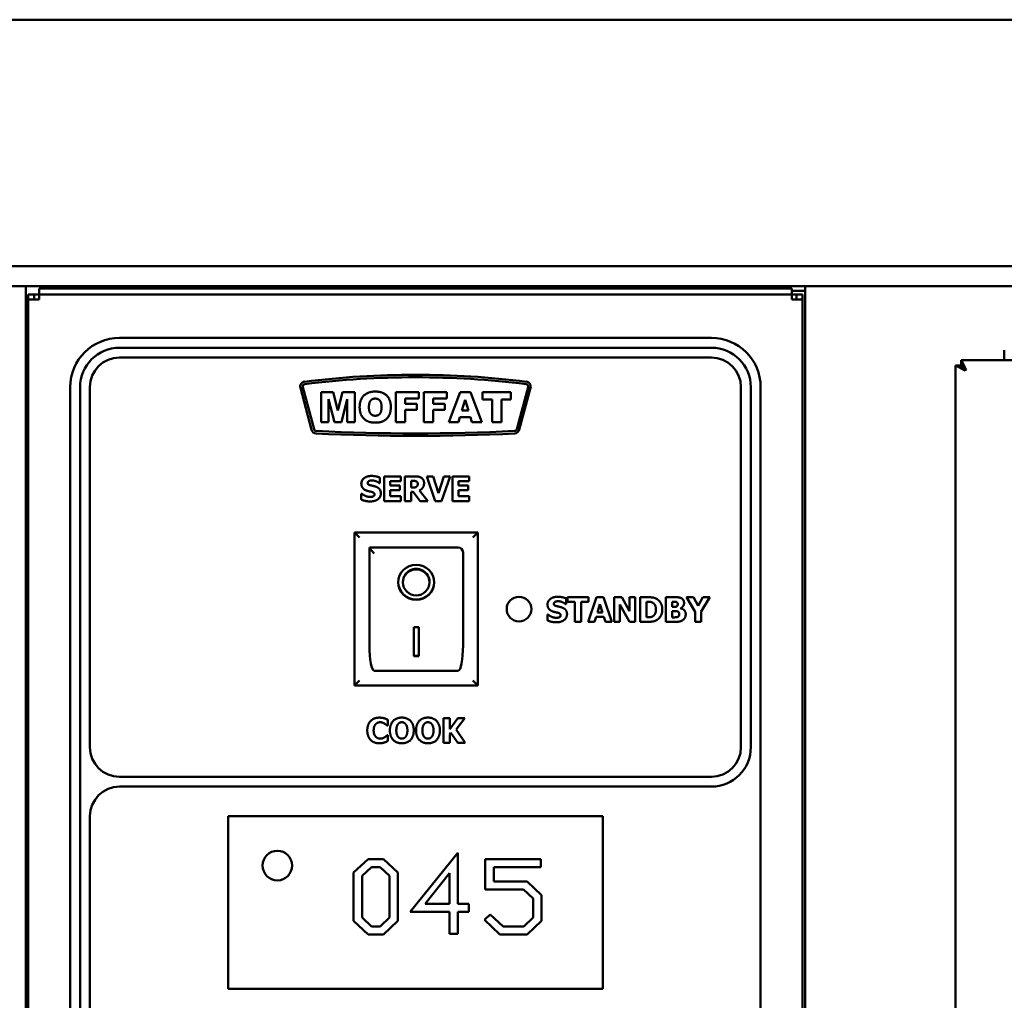
# Model space of a CAD drawing. Units: millimetres. Extents: x 98 to 87149, y -6577 to 6150.
# Drawn here: x 2068 to 2368, y 2988 to 3286 of the extents above; entities that cross this region are included whole.
import ezdxf

# ---------------------------------------------------------------- set-up
doc = ezdxf.new("R2010")
doc.units = ezdxf.units.MM
doc.header["$LTSCALE"] = 30
doc.layers.add('Visible (ISO)', color=7, linetype='Continuous', lineweight=50)

msp = doc.modelspace()

# ---------------------------------------------------------------- linework, layer by layer
at = {"layer": 'Visible (ISO)'}
for p, q in [((1231.7, 3285.87), (3145.1, 3285.87)), ((3144.89, 3210.87), (1231.92, 3210.87)), ((2991.65, 3204.87), (1415.15, 3204.87)), ((2069.9, 3204.87), (2069.9, 2184.87)), ((2306.9, 2184.87), (2306.9, 3204.87)), ((2070.65, 3202.32), (2072.45, 3202.32)), ((2070.65, 3200.82), (2070.65, 3202.32)), ((2073.95, 3202.32), (2072.45, 3202.32)), ((2072.45, 3202.32), (2072.45, 3200.82)), ((2073.95, 3204.12), (2081.45, 3204.12)), ((2073.95, 3204.12), (2073.95, 3202.32)), ((2081.45, 3202.32), (2073.95, 3202.32)), ((2073.95, 3202.32), (2073.95, 3200.82)), ((2295.35, 3204.12), (2081.45, 3204.12)), ((2295.35, 3202.32), (2081.45, 3202.32)), ((2295.35, 3204.12), (2302.85, 3204.12)), ((2302.85, 3202.32), (2295.35, 3202.32)), ((2302.85, 3202.32), (2302.85, 3204.12)), ((2302.85, 3203.37), (2306.9, 3203.37)), ((2302.85, 3202.32), (2304.35, 3202.32)), ((2302.85, 3202.32), (2302.85, 3200.82)), ((2304.35, 3202.32), (2306.15, 3202.32)), ((2304.35, 3200.82), (2304.35, 3202.32)), ((2306.15, 3202.32), (2306.15, 3200.82)), ((2070.65, 3200.82), (2073.95, 3200.82)), ((2070.65, 2187.53), (2070.65, 3200.82)), ((2302.85, 3200.82), (2306.15, 3200.82)), ((2306.15, 3200.82), (2306.15, 2187.53)), ((2069.9, 3197.37), (2070.65, 3197.37)), ((2069.9, 3196.32), (2070.65, 3196.32)), ((2278.4, 3189.12), (2098.4, 3189.12)), ((2278.4, 3186.12), (2098.4, 3186.12)), ((2367.5, 3182.37), (2367.5, 3185.37)), ((2098.4, 3183.12), (2278.4, 3183.12)), ((2352.65, 2741.6), (2352.65, 3180.66)), ((2352.65, 3180.66), (2355.65, 3179.16)), ((2354.15, 3180.66), (2352.65, 3180.66)), ((2354.15, 3180.66), (2354.58, 3180.66)), ((2355.65, 3179.16), (2354.15, 3180.66)), ((2354.37, 3182.37), (2954.07, 3182.37)), ((2355.87, 3179.37), (2354.37, 3182.37)), ((2354.37, 3180.87), (2354.37, 3182.37)), ((2355.87, 3179.37), (2354.37, 3180.87)), ((2355.87, 3179.37), (2355.65, 3179.16)), ((2083.4, 3174.12), (2083.4, 2214.12)), ((2086.4, 3174.12), (2086.4, 2701.62)), ((2089.4, 3064.62), (2089.4, 3174.12)), ((2153.4, 3173.91), (2156.82, 3161.15)), ((2157.55, 3161.34), (2154.13, 3174.1)), ((2159.68, 3172.62), (2159.68, 3163.47)), ((2163.4, 3172.62), (2159.68, 3172.62)), ((2164.83, 3167.06), (2163.4, 3172.62)), ((2166.25, 3172.62), (2164.83, 3167.06)), ((2169.97, 3172.62), (2166.25, 3172.62)), ((2169.97, 3163.47), (2169.97, 3172.62)), ((2182.45, 3172.62), (2182.45, 3163.47)), ((2189.44, 3172.62), (2182.45, 3172.62)), ((2189.44, 3170.66), (2189.44, 3172.62)), ((2190.99, 3172.62), (2190.99, 3163.47)), ((2197.97, 3172.62), (2190.99, 3172.62)), ((2197.97, 3170.66), (2197.97, 3172.62)), ((2202.02, 3172.62), (2198.58, 3163.47)), ((2205.11, 3172.62), (2202.02, 3172.62)), ((2208.55, 3163.47), (2205.11, 3172.62)), ((2208.81, 3172.62), (2208.81, 3170.36)), ((2217.42, 3172.62), (2208.81, 3172.62)), ((2217.42, 3170.36), (2217.42, 3172.62)), ((2222.68, 3174.1), (2219.27, 3161.35)), ((2219.99, 3161.16), (2223.41, 3173.91)), ((2287.4, 3174.12), (2287.4, 3064.62)), ((2290.4, 3064.62), (2290.4, 3174.12)), ((2293.4, 2214.12), (2293.4, 3174.12)), ((2162, 3170.46), (2163.77, 3163.47)), ((2162, 3163.47), (2162, 3170.46)), ((2165.87, 3163.47), (2167.65, 3170.46)), ((2167.65, 3170.46), (2167.65, 3163.47)), ((2185.3, 3170.66), (2189.44, 3170.66)), ((2185.3, 3169.07), (2185.3, 3170.66)), ((2188.83, 3169.07), (2185.3, 3169.07)), ((2188.83, 3167.22), (2188.83, 3169.07)), ((2193.83, 3170.66), (2197.97, 3170.66)), ((2193.83, 3169.07), (2193.83, 3170.66)), ((2197.36, 3169.07), (2193.83, 3169.07)), ((2197.36, 3167.22), (2197.36, 3169.07)), ((2202.53, 3166.97), (2203.54, 3170.26)), ((2203.54, 3170.26), (2204.54, 3166.97)), ((2208.81, 3170.36), (2211.7, 3170.36)), ((2211.7, 3170.36), (2211.7, 3163.47)), ((2214.53, 3170.36), (2217.42, 3170.36)), ((2214.53, 3163.47), (2214.53, 3170.36)), ((2185.3, 3167.22), (2188.83, 3167.22)), ((2185.3, 3163.47), (2185.3, 3167.22)), ((2193.83, 3167.22), (2197.36, 3167.22)), ((2193.83, 3163.47), (2193.83, 3167.22)), ((2204.54, 3166.97), (2202.53, 3166.97)), ((2159.68, 3163.47), (2162, 3163.47)), ((2163.77, 3163.47), (2165.87, 3163.47)), ((2167.65, 3163.47), (2169.97, 3163.47)), ((2182.45, 3163.47), (2185.3, 3163.47)), ((2190.99, 3163.47), (2193.83, 3163.47)), ((2198.58, 3163.47), (2201.47, 3163.47)), ((2201.47, 3163.47), (2201.92, 3164.99)), ((2201.92, 3164.99), (2205.13, 3164.99)), ((2205.13, 3164.99), (2205.59, 3163.47)), ((2205.59, 3163.47), (2208.55, 3163.47)), ((2211.7, 3163.47), (2214.53, 3163.47)), ((2177.41, 3144.91), (2177.58, 3144.91)), ((2177.58, 3144.91), (2177.58, 3146.62)), ((2183.91, 3146.99), (2178.84, 3146.99)), ((2178.84, 3146.99), (2178.84, 3139.49)), ((2180.71, 3145.56), (2183.91, 3145.56)), ((2180.71, 3144.24), (2180.71, 3145.56)), ((2183.91, 3145.56), (2183.91, 3146.99)), ((2185.19, 3146.99), (2185.19, 3139.49)), ((2188.2, 3146.99), (2185.19, 3146.99)), ((2187.06, 3143.59), (2187.06, 3145.61)), ((2187.06, 3145.61), (2187.69, 3145.61)), ((2191.82, 3146.99), (2194.39, 3139.49)), ((2193.77, 3146.99), (2191.82, 3146.99)), ((2195.4, 3141.9), (2193.77, 3146.99)), ((2197.03, 3146.99), (2195.4, 3141.9)), ((2196.36, 3139.49), (2198.93, 3146.99)), ((2198.93, 3146.99), (2197.03, 3146.99)), ((2204.7, 3146.99), (2199.63, 3146.99)), ((2199.63, 3146.99), (2199.63, 3139.49)), ((2201.51, 3145.56), (2204.7, 3145.56)), ((2201.51, 3144.24), (2201.51, 3145.56)), ((2204.7, 3145.56), (2204.7, 3146.99)), ((2171.9, 3141.72), (2171.9, 3139.93)), ((2172.07, 3141.72), (2171.9, 3141.72)), ((2183.66, 3144.24), (2180.71, 3144.24)), ((2180.71, 3142.82), (2183.66, 3142.82)), ((2180.71, 3140.92), (2180.71, 3142.82)), ((2183.66, 3142.82), (2183.66, 3144.24)), ((2187.6, 3143.59), (2187.06, 3143.59)), ((2187.06, 3142.24), (2187.74, 3142.24)), ((2187.06, 3139.49), (2187.06, 3142.24)), ((2187.74, 3142.24), (2189.82, 3139.49)), ((2192.12, 3139.49), (2189.59, 3142.68)), ((2204.45, 3144.24), (2201.51, 3144.24)), ((2201.51, 3142.82), (2204.45, 3142.82)), ((2201.51, 3140.92), (2201.51, 3142.82)), ((2204.45, 3142.82), (2204.45, 3144.24)), ((2178.84, 3139.49), (2183.91, 3139.49)), ((2183.91, 3140.92), (2180.71, 3140.92)), ((2183.91, 3139.49), (2183.91, 3140.92)), ((2185.19, 3139.49), (2187.06, 3139.49)), ((2189.82, 3139.49), (2192.12, 3139.49)), ((2194.39, 3139.49), (2196.36, 3139.49)), ((2199.63, 3139.49), (2204.7, 3139.49)), ((2204.7, 3140.92), (2201.51, 3140.92)), ((2204.7, 3139.49), (2204.7, 3140.92)), ((2207.38, 3129.87), (2169.88, 3129.87)), ((2169.88, 3129.87), (2171.38, 3128.37)), ((2169.88, 3129.87), (2169.88, 3083.37)), ((2207.38, 3129.87), (2205.88, 3128.37)), ((2207.38, 3083.37), (2207.38, 3129.87)), ((2201.38, 3125.37), (2174.38, 3125.37)), ((2174.38, 3125.35), (2174.38, 3125.37)), ((2174.38, 3125.35), (2174.38, 3095.52)), ((2202.88, 3095.52), (2202.88, 3123.87)), ((2184.59, 3114.75), (2184.59, 3114.9)), ((2192.67, 3114.75), (2192.67, 3114.9)), ((2234.2, 3108.16), (2234.2, 3109.87)), ((2234.69, 3110.24), (2234.69, 3108.81)), ((2241.01, 3110.24), (2234.69, 3110.24)), ((2234.69, 3108.81), (2236.91, 3108.81)), ((2236.91, 3108.81), (2236.91, 3102.74)), ((2238.79, 3108.81), (2241.01, 3108.81)), ((2238.79, 3102.74), (2238.79, 3108.81)), ((2243.51, 3110.24), (2240.97, 3102.74)), ((2241.01, 3108.81), (2241.01, 3110.24)), ((2245.56, 3110.24), (2243.51, 3110.24)), ((2248.1, 3102.74), (2245.56, 3110.24)), ((2248.84, 3110.24), (2248.84, 3102.74)), ((2251.15, 3110.24), (2248.84, 3110.24)), ((2253.55, 3105.94), (2251.15, 3110.24)), ((2253.55, 3110.24), (2253.55, 3105.94)), ((2255.27, 3110.24), (2253.55, 3110.24)), ((2255.27, 3102.74), (2255.27, 3110.24)), ((2256.79, 3110.24), (2256.79, 3102.74)), ((2259.12, 3110.24), (2256.79, 3110.24)), ((2258.68, 3104.14), (2258.68, 3108.84)), ((2258.68, 3108.84), (2258.71, 3108.84)), ((2264.6, 3110.24), (2264.6, 3102.74)), ((2267.25, 3110.24), (2264.6, 3110.24)), ((2266.48, 3107.28), (2266.48, 3108.87)), ((2266.48, 3108.87), (2266.6, 3108.87)), ((2270.81, 3110.24), (2273.44, 3105.78)), ((2272.95, 3110.24), (2270.81, 3110.24)), ((2274.42, 3107.57), (2272.95, 3110.24)), ((2275.84, 3110.24), (2274.42, 3107.57)), ((2275.32, 3105.87), (2277.91, 3110.24)), ((2277.91, 3110.24), (2275.84, 3110.24)), ((2234.04, 3108.16), (2234.2, 3108.16)), ((2243.74, 3105.63), (2244.51, 3108.11)), ((2245.28, 3105.63), (2243.74, 3105.63)), ((2244.51, 3108.11), (2245.28, 3105.63)), ((2250.56, 3107.97), (2253.46, 3102.74)), ((2250.56, 3102.74), (2250.56, 3107.97)), ((2266.71, 3107.28), (2266.48, 3107.28)), ((2266.48, 3104.11), (2266.48, 3106)), ((2266.48, 3106), (2266.82, 3106)), ((2269.06, 3106.86), (2269.06, 3106.89)), ((2273.44, 3105.78), (2273.44, 3102.74)), ((2275.32, 3102.74), (2275.32, 3105.87)), ((2228.53, 3104.97), (2228.53, 3103.18)), ((2228.7, 3104.97), (2228.53, 3104.97)), ((2236.91, 3102.74), (2238.79, 3102.74)), ((2240.97, 3102.74), (2242.86, 3102.74)), ((2242.86, 3102.74), (2243.33, 3104.27)), ((2243.33, 3104.27), (2245.69, 3104.27)), ((2245.69, 3104.27), (2246.16, 3102.74)), ((2246.16, 3102.74), (2248.1, 3102.74)), ((2248.84, 3102.74), (2250.56, 3102.74)), ((2253.46, 3102.74), (2255.27, 3102.74)), ((2256.79, 3102.74), (2259.14, 3102.74)), ((2258.71, 3104.14), (2258.68, 3104.14)), ((2264.6, 3102.74), (2267.6, 3102.74)), ((2266.58, 3104.11), (2266.48, 3104.11)), ((2273.44, 3102.74), (2275.32, 3102.74)), ((2187.88, 3101.11), (2189.38, 3101.11)), ((2187.88, 3092.29), (2187.88, 3101.11)), ((2189.38, 3101.11), (2189.38, 3092.29)), ((2189.38, 3092.43), (2187.88, 3092.43)), ((2189.38, 3092.29), (2187.88, 3092.29)), ((2201.38, 3087.87), (2175.88, 3087.87)), ((2169.88, 3083.37), (2171.38, 3084.87)), ((2205.88, 3084.87), (2207.38, 3083.37)), ((2169.88, 3083.37), (2207.38, 3083.37)), ((2179.96, 3071.2), (2179.96, 3072.99)), ((2196.96, 3073.47), (2196.96, 3065.97)), ((2198.84, 3073.47), (2196.96, 3073.47)), ((2198.84, 3070.12), (2198.84, 3073.47)), ((2201.25, 3073.47), (2198.84, 3070.12)), ((2200.74, 3069.98), (2203.42, 3073.47)), ((2203.42, 3073.47), (2201.25, 3073.47)), ((2179.77, 3071.2), (2179.96, 3071.2)), ((2203.53, 3065.97), (2200.74, 3069.98)), ((2179.96, 3068.23), (2179.79, 3068.23)), ((2179.96, 3066.46), (2179.96, 3068.23)), ((2198.84, 3068.5), (2199.21, 3069.01)), ((2198.84, 3065.97), (2198.84, 3068.5)), ((2199.21, 3069.01), (2201.25, 3065.97)), ((2196.96, 3065.97), (2198.84, 3065.97)), ((2201.25, 3065.97), (2203.53, 3065.97)), ((2278.4, 3055.62), (2098.4, 3055.62)), ((2098.4, 3052.62), (2278.4, 3052.62)), ((2089.4, 2701.62), (2089.4, 3043.62)), ((2131.4, 3040.62), (2131.4, 3043.62)), ((2245.4, 3043.62), (2131.4, 3043.62)), ((2245.4, 3043.62), (2245.4, 3040.62)), ((2131.4, 3040.62), (2131.4, 2994.12)), ((2245.4, 2994.12), (2245.4, 3040.62)), ((2201.29, 3032.46), (2186.81, 3014.5)), ((2201.29, 3016.95), (2201.29, 3032.46)), ((2174, 3030.61), (2169.59, 3026.49)), ((2172.18, 3025.46), (2175.05, 3028.17)), ((2178.68, 3030.61), (2174, 3030.61)), ((2175.05, 3028.17), (2177.63, 3028.17)), ((2177.63, 3028.17), (2180.5, 3025.46)), ((2183.08, 3026.47), (2178.68, 3030.61)), ((2209.65, 3030.61), (2209.65, 3021.33)), ((2226.53, 3030.61), (2209.65, 3030.61)), ((2212.23, 3028.17), (2226.53, 3028.17)), ((2212.23, 3023.79), (2212.23, 3028.17)), ((2226.53, 3028.17), (2226.53, 3030.61)), ((2169.59, 3026.49), (2169.59, 3011.78)), ((2172.18, 3012.79), (2172.18, 3025.46)), ((2180.5, 3025.46), (2180.5, 3012.79)), ((2183.08, 3011.8), (2183.08, 3026.47)), ((2191.36, 3016.95), (2198.71, 3026.34)), ((2198.71, 3026.34), (2198.71, 3016.95)), ((2222.37, 3023.79), (2212.23, 3023.79)), ((2226.77, 3019.63), (2222.37, 3023.79)), ((2209.65, 3021.33), (2221.3, 3021.33)), ((2221.3, 3021.33), (2224.19, 3018.64)), ((2226.77, 3011.8), (2226.77, 3019.63)), ((2198.71, 3016.95), (2191.36, 3016.95)), ((2204.68, 3016.95), (2201.29, 3016.95)), ((2204.68, 3014.5), (2204.68, 3016.95)), ((2224.19, 3018.64), (2224.19, 3012.79)), ((2175.03, 3010.09), (2172.18, 3012.79)), ((2180.5, 3012.79), (2177.63, 3010.09)), ((2186.81, 3014.5), (2198.71, 3014.5)), ((2198.71, 3014.5), (2198.71, 3007.88)), ((2201.29, 3007.88), (2201.29, 3014.5)), ((2201.29, 3014.5), (2204.68, 3014.5)), ((2211.11, 3013.75), (2209.41, 3012.14)), ((2215.08, 3010.09), (2211.11, 3013.75)), ((2224.19, 3012.79), (2221.32, 3010.09)), ((2169.59, 3011.78), (2174, 3007.68)), ((2177.63, 3010.09), (2175.03, 3010.09)), ((2178.68, 3007.68), (2183.08, 3011.8)), ((2209.41, 3012.14), (2214.05, 3007.68)), ((2221.32, 3010.09), (2215.08, 3010.09)), ((2222.37, 3007.68), (2226.77, 3011.8)), ((2174, 3007.68), (2178.68, 3007.68)), ((2198.71, 3007.88), (2201.29, 3007.88)), ((2214.05, 3007.68), (2222.37, 3007.68)), ((2131.4, 2991.12), (2131.4, 2994.12)), ((2245.4, 2994.12), (2245.4, 2991.12)), ((2131.4, 2991.12), (2245.4, 2991.12))]:
    msp.add_line(p, q, dxfattribs=at)
for centre, radius in [((2219.9, 3106.62), 3.75), ((2146.4, 3028.62), 4.5)]:
    msp.add_circle(centre, radius, dxfattribs=at)
for centre, radius, start, end in [((2116.4, 3201.87), 3, 90, 131.4096), ((2290.4, 3201.87), 3, 48.5904, 90), ((2098.4, 3174.12), 15, 90, 180), ((2278.4, 3174.12), 15, 0, 90), ((2098.4, 3174.12), 12, 90, 180), ((2278.4, 3174.12), 12, 0, 90), ((2098.4, 3174.12), 9, 90, 180), ((2278.4, 3174.12), 9, 0, 90), ((2188.4, 2904.12), 273.75, 82.9207, 97.0793), ((2154.85, 3174.3), 1.5, 97.0793, 195), ((2154.85, 3174.3), 0.75, 97.0793, 195), ((2188.4, 2904.12), 273, 82.9207, 97.0793), ((2221.96, 3174.3), 0.75, 345, 82.9207), ((2221.96, 3174.3), 1.5, 345, 82.9207), ((2158.27, 3161.54), 1.5, 195, 267.1261), ((2158.27, 3161.54), 0.75, 195, 267.1261), ((2188.32, 3760.03), 600.75, 267.12613, 272.89103), ((2188.32, 3760.03), 600, 267.12613, 272.89103), ((2218.54, 3161.55), 0.75, 272.891, 345), ((2218.54, 3161.55), 1.5, 272.891, 345), ((2201.38, 3123.87), 1.5, 0, 90), ((2098.4, 3064.62), 9, 180, 270), ((2278.4, 3064.62), 9, 270, 0), ((2278.4, 3064.62), 12, 270, 0), ((2098.4, 3043.62), 9, 90, 180)]:
    msp.add_arc(centre, radius, start, end, dxfattribs=at)
for centre, major_axis, ratio, start_param, end_param in [((2175.88, 3123.87), (1.49, -1.49), 0.09902, 3.24029, 4.811087), ((2188.63, 3114.9), (4.04, 0), 0.980581, 0, 3.141593), ((2188.63, 3114.9), (5.46, 0), 0.980581, 3.155329, 6.269449), ((2175.88, 3095.52), (0, -7.65), 0.196116, 4.712389, 6.283185), ((2201.38, 3095.52), (0, -7.65), 0.196116, 0, 1.570796)]:
    msp.add_ellipse(centre, major_axis=major_axis, ratio=ratio, start_param=start_param, end_param=end_param, dxfattribs=at)
for major_axis in [(-5.46, 0), (4.04, 0)]:
    msp.add_ellipse((2188.63, 3114.75), major_axis=major_axis, ratio=0.980581, dxfattribs=at)
for points in [[(2176.16, 3172.78), (2173.93, 3172.78), (2171.43, 3170.28), (2171.43, 3168.04)], [(2180.91, 3168.12), (2180.91, 3170.33), (2178.44, 3172.78), (2176.16, 3172.78)], [(2174.25, 3168.03), (2174.25, 3169.43), (2175.29, 3170.64), (2176.15, 3170.64)], [(2176.15, 3170.64), (2177.05, 3170.64), (2178.09, 3169.45), (2178.09, 3168.15)], [(2171.43, 3168.04), (2171.43, 3166.44), (2172.69, 3164.3), (2174.72, 3163.32), (2176.26, 3163.32)], [(2176.17, 3165.43), (2175.28, 3165.43), (2174.25, 3166.64), (2174.25, 3168.03)], [(2178.09, 3168.15), (2178.09, 3166.62), (2177.08, 3165.43), (2176.17, 3165.43)], [(2176.26, 3163.32), (2177.79, 3163.32), (2179.83, 3164.46), (2180.91, 3166.51), (2180.91, 3168.12)], [(2175.06, 3147.12), (2173.72, 3147.12), (2171.94, 3145.82), (2171.94, 3144.77)], [(2171.94, 3144.77), (2171.94, 3143.99), (2172.7, 3142.95), (2173.57, 3142.64)], [(2173.87, 3145), (2173.87, 3145.19), (2174.13, 3145.51), (2174.3, 3145.59)], [(2174.86, 3144.24), (2174.28, 3144.37), (2173.87, 3144.71), (2173.87, 3145)], [(2174.3, 3145.59), (2174.52, 3145.68), (2174.91, 3145.76), (2175.16, 3145.76)], [(2177.58, 3146.62), (2177.05, 3146.85), (2175.73, 3147.12), (2175.06, 3147.12)], [(2175.16, 3145.76), (2175.79, 3145.76), (2176.99, 3145.26), (2177.41, 3144.91)], [(2187.69, 3145.61), (2188.01, 3145.61), (2188.44, 3145.57), (2188.62, 3145.5)], [(2190.15, 3146.59), (2189.75, 3146.83), (2188.83, 3146.99), (2188.2, 3146.99)], [(2188.62, 3145.5), (2188.87, 3145.39), (2189.09, 3144.98), (2189.09, 3144.69)], [(2189.09, 3144.69), (2189.09, 3144.38), (2188.91, 3143.99), (2188.73, 3143.84)], [(2189.59, 3142.68), (2190.24, 3143), (2191.02, 3144.07), (2191.02, 3144.93)], [(2191.02, 3144.93), (2191.02, 3145.54), (2190.55, 3146.33), (2190.15, 3146.59)], [(2174.63, 3140.72), (2173.99, 3140.72), (2172.64, 3141.24), (2172.07, 3141.72)], [(2173.57, 3142.64), (2173.95, 3142.51), (2174.82, 3142.33), (2175.2, 3142.23)], [(2174.62, 3139.36), (2176.12, 3139.36), (2177.88, 3140.72), (2177.88, 3141.84)], [(2176.34, 3143.85), (2175.94, 3143.99), (2175.24, 3144.15), (2174.86, 3144.24)], [(2175.2, 3142.23), (2175.5, 3142.15), (2175.95, 3141.8), (2175.95, 3141.51)], [(2175.95, 3141.51), (2175.95, 3141.27), (2175.67, 3140.96), (2175.48, 3140.87)], [(2177.88, 3141.84), (2177.88, 3142.61), (2177.12, 3143.56), (2176.34, 3143.85)], [(2188.73, 3143.84), (2188.54, 3143.69), (2187.99, 3143.59), (2187.6, 3143.59)], [(2171.9, 3139.93), (2172.46, 3139.69), (2173.76, 3139.36), (2174.62, 3139.36)], [(2175.48, 3140.87), (2175.32, 3140.8), (2174.79, 3140.72), (2174.63, 3140.72)], [(2231.69, 3110.37), (2230.35, 3110.37), (2228.57, 3109.07), (2228.57, 3108.02)], [(2230.49, 3108.25), (2230.49, 3108.44), (2230.75, 3108.76), (2230.93, 3108.84)], [(2230.93, 3108.84), (2231.15, 3108.93), (2231.53, 3109.01), (2231.78, 3109.01)], [(2234.2, 3109.87), (2233.68, 3110.1), (2232.35, 3110.37), (2231.69, 3110.37)], [(2231.78, 3109.01), (2232.42, 3109.01), (2233.62, 3108.51), (2234.04, 3108.16)], [(2258.71, 3108.84), (2259.3, 3108.84), (2260.14, 3108.8), (2260.52, 3108.59)], [(2261.89, 3109.65), (2261.28, 3110.04), (2259.91, 3110.24), (2259.12, 3110.24)], [(2260.52, 3108.59), (2261.04, 3108.3), (2261.55, 3107.24), (2261.55, 3106.5)], [(2263.49, 3106.48), (2263.49, 3107.57), (2262.63, 3109.18), (2261.89, 3109.65)], [(2266.6, 3108.87), (2267.11, 3108.87), (2267.62, 3108.86), (2267.8, 3108.78)], [(2269.3, 3109.91), (2268.92, 3110.11), (2268.07, 3110.24), (2267.25, 3110.24)], [(2267.8, 3108.78), (2267.99, 3108.69), (2268.18, 3108.31), (2268.18, 3108.13)], [(2270.1, 3108.5), (2270.1, 3108.97), (2269.7, 3109.7), (2269.3, 3109.91)], [(2228.57, 3108.02), (2228.57, 3107.24), (2229.32, 3106.2), (2230.19, 3105.89)], [(2230.19, 3105.89), (2230.57, 3105.76), (2231.44, 3105.58), (2231.83, 3105.48)], [(2231.49, 3107.49), (2230.9, 3107.62), (2230.49, 3107.96), (2230.49, 3108.25)], [(2232.96, 3107.1), (2232.56, 3107.24), (2231.86, 3107.4), (2231.49, 3107.49)], [(2234.5, 3105.09), (2234.5, 3105.86), (2233.74, 3106.81), (2232.96, 3107.1)], [(2261.55, 3106.5), (2261.55, 3105.76), (2261.07, 3104.73), (2260.61, 3104.44)], [(2261.87, 3103.34), (2262.57, 3103.78), (2263.49, 3105.43), (2263.49, 3106.48)], [(2267.79, 3107.4), (2267.58, 3107.3), (2267.19, 3107.28), (2266.71, 3107.28)], [(2266.82, 3106), (2267.32, 3106), (2267.92, 3105.99), (2268.09, 3105.92)], [(2268.18, 3108.13), (2268.18, 3107.88), (2268.01, 3107.51), (2267.79, 3107.4)], [(2268.09, 3105.92), (2268.37, 3105.82), (2268.65, 3105.42), (2268.65, 3105.07)], [(2269.06, 3106.89), (2269.55, 3107.09), (2270.1, 3107.95), (2270.1, 3108.5)], [(2270.6, 3105.04), (2270.6, 3105.8), (2269.76, 3106.71), (2269.06, 3106.86)], [(2228.53, 3103.18), (2229.08, 3102.94), (2230.39, 3102.61), (2231.25, 3102.61)], [(2231.25, 3103.97), (2230.62, 3103.97), (2229.26, 3104.49), (2228.7, 3104.97)], [(2231.25, 3102.61), (2232.74, 3102.61), (2234.5, 3103.97), (2234.5, 3105.09)], [(2232.11, 3104.12), (2231.95, 3104.05), (2231.42, 3103.97), (2231.25, 3103.97)], [(2231.83, 3105.48), (2232.13, 3105.4), (2232.57, 3105.05), (2232.57, 3104.76)], [(2232.57, 3104.76), (2232.57, 3104.52), (2232.3, 3104.21), (2232.11, 3104.12)], [(2260.61, 3104.44), (2260.22, 3104.19), (2259.35, 3104.14), (2258.71, 3104.14)], [(2259.14, 3102.74), (2259.91, 3102.74), (2261.28, 3102.96), (2261.87, 3103.34)], [(2268.16, 3104.25), (2267.87, 3104.13), (2267.31, 3104.11), (2266.58, 3104.11)], [(2267.6, 3102.74), (2268.38, 3102.74), (2269.39, 3103.02), (2269.82, 3103.35)], [(2268.65, 3105.07), (2268.65, 3104.79), (2268.41, 3104.37), (2268.16, 3104.25)], [(2269.82, 3103.35), (2270.17, 3103.63), (2270.6, 3104.48), (2270.6, 3105.04)], [(2177.42, 3073.61), (2175.73, 3073.61), (2173.75, 3071.49), (2173.75, 3069.71)], [(2178.91, 3073.42), (2178.58, 3073.51), (2177.87, 3073.61), (2177.42, 3073.61)], [(2179.96, 3072.99), (2179.77, 3073.08), (2179.17, 3073.34), (2178.91, 3073.42)], [(2184.26, 3073.62), (2182.56, 3073.62), (2180.63, 3071.52), (2180.63, 3069.72)], [(2187.89, 3069.72), (2187.89, 3071.53), (2185.95, 3073.62), (2184.26, 3073.62)], [(2192.2, 3073.62), (2190.51, 3073.62), (2188.58, 3071.52), (2188.58, 3069.72)], [(2195.84, 3069.72), (2195.84, 3071.53), (2193.89, 3073.62), (2192.2, 3073.62)], [(2173.75, 3069.71), (2173.75, 3067.86), (2175.73, 3065.82), (2177.42, 3065.82)], [(2175.69, 3069.7), (2175.69, 3070.37), (2176.05, 3071.35), (2176.33, 3071.63)], [(2176.36, 3067.76), (2176.06, 3068.05), (2175.69, 3069.01), (2175.69, 3069.7)], [(2176.33, 3071.63), (2176.64, 3071.95), (2177.31, 3072.21), (2177.72, 3072.21)], [(2177.72, 3072.21), (2178.07, 3072.21), (2178.69, 3071.98), (2178.95, 3071.82)], [(2178.95, 3071.82), (2179.22, 3071.66), (2179.63, 3071.32), (2179.77, 3071.2)], [(2180.63, 3069.72), (2180.63, 3067.92), (2182.56, 3065.81), (2184.26, 3065.81)], [(2182.58, 3069.72), (2182.58, 3070.38), (2182.86, 3071.35), (2183.09, 3071.64)], [(2183.09, 3067.8), (2182.85, 3068.11), (2182.58, 3069.02), (2182.58, 3069.72)], [(2183.09, 3071.64), (2183.35, 3071.96), (2183.92, 3072.21), (2184.27, 3072.21)], [(2184.26, 3065.81), (2185.95, 3065.81), (2187.89, 3067.89), (2187.89, 3069.72)], [(2184.27, 3072.21), (2184.59, 3072.21), (2185.2, 3071.94), (2185.44, 3071.63)], [(2185.44, 3071.63), (2185.68, 3071.33), (2185.95, 3070.39), (2185.95, 3069.72)], [(2185.95, 3069.72), (2185.95, 3069.01), (2185.69, 3068.14), (2185.45, 3067.81)], [(2188.58, 3069.72), (2188.58, 3067.92), (2190.51, 3065.81), (2192.2, 3065.81)], [(2190.52, 3069.72), (2190.52, 3070.38), (2190.81, 3071.35), (2191.04, 3071.64)], [(2191.03, 3067.8), (2190.79, 3068.11), (2190.52, 3069.02), (2190.52, 3069.72)], [(2191.04, 3071.64), (2191.3, 3071.96), (2191.86, 3072.21), (2192.21, 3072.21)], [(2192.2, 3065.81), (2193.89, 3065.81), (2195.84, 3067.89), (2195.84, 3069.72)], [(2192.21, 3072.21), (2192.54, 3072.21), (2193.15, 3071.94), (2193.38, 3071.63)], [(2193.38, 3071.63), (2193.62, 3071.33), (2193.89, 3070.39), (2193.89, 3069.72)], [(2193.89, 3069.72), (2193.89, 3069.01), (2193.63, 3068.14), (2193.39, 3067.81)], [(2177.73, 3067.22), (2177.37, 3067.22), (2176.66, 3067.47), (2176.36, 3067.76)], [(2179.01, 3067.63), (2178.78, 3067.47), (2178.1, 3067.22), (2177.73, 3067.22)], [(2179.79, 3068.23), (2179.65, 3068.1), (2179.26, 3067.78), (2179.01, 3067.63)], [(2184.27, 3067.22), (2183.94, 3067.22), (2183.32, 3067.49), (2183.09, 3067.8)], [(2185.45, 3067.81), (2185.22, 3067.51), (2184.6, 3067.22), (2184.27, 3067.22)], [(2192.21, 3067.22), (2191.88, 3067.22), (2191.27, 3067.49), (2191.03, 3067.8)], [(2193.39, 3067.81), (2193.16, 3067.51), (2192.54, 3067.22), (2192.21, 3067.22)], [(2177.42, 3065.82), (2177.95, 3065.82), (2178.56, 3065.93), (2178.92, 3066.04)], [(2178.92, 3066.04), (2179.21, 3066.12), (2179.75, 3066.37), (2179.96, 3066.46)]]:
    msp.add_open_spline(points, degree=2, dxfattribs=at)

doc.saveas('drawing.dxf')
